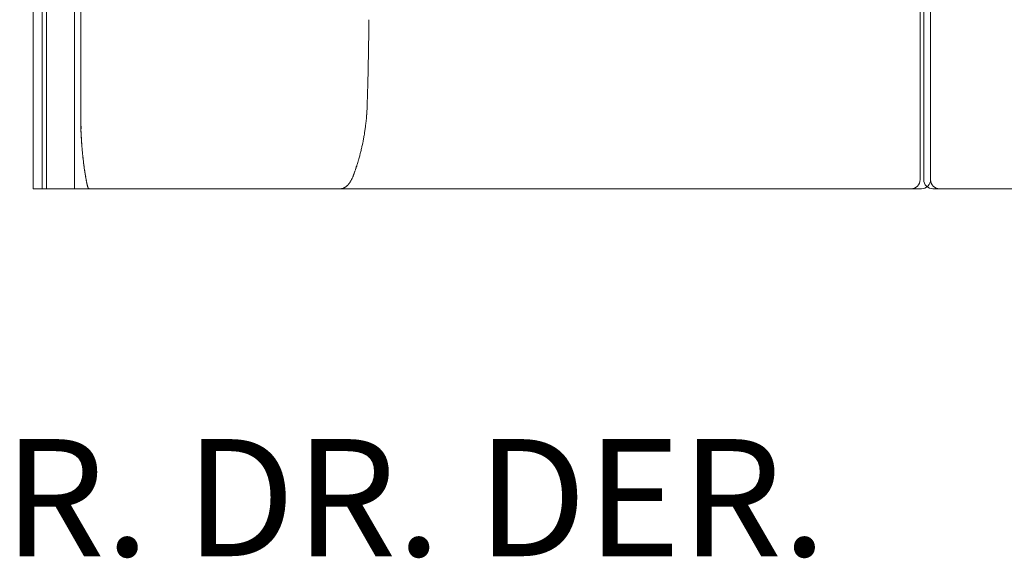
# Model space of a CAD drawing. Units: inches. Extents: x 4020 to 22667, y 2376 to 75557.
# Drawn here: x 7315 to 8384, y 41006 to 41590 of the extents above; entities that cross this region are included whole.
import ezdxf

# ---------------------------------------------------------------- set-up
doc = ezdxf.new("R2010")
doc.units = ezdxf.units.IN
doc.header["$MEASUREMENT"] = 0
doc.styles.add('PDF Arial', font='arial.ttf')

msp = doc.modelspace()

# ---------------------------------------------------------------- linework, layer by layer
at = {"lineweight": 13}
for p, q in [((7330.1, 42369.6), (7330.1, 41406.6)), ((8292.9, 42377.5), (8292.9, 41416.6)), ((8296.8, 42377.5), (8296.8, 41416.5)), ((8304.3, 42377.5), (8304.3, 41416.6)), ((8304.3, 41416.6), (8304.3, 42377.5)), ((7340, 42359.7), (7340, 41406.6)), ((7344.5, 41406.6), (7344.5, 42361.6)), ((7345.5, 42360.1), (7344.5, 41406.6)), ((7374.8, 42329.2), (7374.8, 41406.6)), ((7374.8, 41906.8), (7374.8, 41406.6)), ((7381.9, 41514.6), (7381.9, 41559.1)), ((7381.9, 41481.8), (7381.9, 41492.1)), ((7330.1, 41406.6), (8294.3, 41406.6)), ((7389.3, 41408.6), (7389.8, 41406.6)), ((7669.7, 41408.9), (7670.3, 41409.4)), ((8306.8, 41406.6), (9179.3, 41406.6))]:
    msp.add_line(p, q, dxfattribs=at)
for centre, radius, start, end in [((7422.7, 41589.2), 271.7, 359.0552, 0.1859), ((7391.4, 41583.8), 303.1, 359.1048, 0.179), ((7455.5, 41568.9), 238.8, 358.588, 359.7982), ((7506.1, 41559), 188, 358.4087, 359.7725), ((7484.7, 41563.8), 209.5, 358.4924, 359.7845), ((-393.5, 41724.8), 8089.4, 358.63083, 358.66279), ((7378.7, 41531.1), 314.8, 358.0673, 359.1212), ((-1907.3, 41788.4), 9604.4, 358.43616, 358.46753), ((10477.9, 41418.8), 2786.4, 178.0369, 178.1019), ((7765, 41504.9), 72.1, 177.4301, 179.6323), ((7772.7, 41507.7), 79.7, 177.5598, 179.6795), ((7635.8, 41493.6), 56.7, 355.4409, 357.9236), ((7086.8, 41516.9), 606.2, 357.8359, 358.1214), ((6104.5, 41549.9), 1589.1, 358.0928, 358.212), ((8377.4, 41481), 995.6, 179.5061, 180.0988), ((7681.2, 41480.9), 299.3, 179.8198, 180.9008), ((7605.5, 41490.6), 86.7, 353.6211, 355.6255), ((7634.5, 41492.2), 57.9, 354.5515, 356.9127), ((7904.2, 41485.5), 522.3, 180.6821, 181.5003), ((7561.2, 41476.2), 179.3, 180.0002, 181.9753), ((7643.5, 41478), 261.6, 181.3643, 182.999), ((7770.7, 41484), 389, 182.0569, 183.0047), ((7647.1, 41480), 44.1, 351.3874, 354.3625), ((7584.7, 41471.9), 202.6, 182.1551, 184.4292), ((7848.6, 41490.7), 467.1, 183.3243, 184.1886), ((7520.8, 41491.7), 170.7, 348.6413, 350.0602), ((7486.1, 41500.8), 206.5, 349.245, 350.5364), ((7980.4, 41497.7), 599.1, 183.9585, 184.7215), ((7983.2, 41498.8), 601.9, 184.0225, 184.8125), ((7978.1, 41503), 597.3, 185.2526, 186.0159), ((7486.7, 41497.3), 205.3, 345.5348, 346.8211), ((7579, 41478.4), 111.1, 347.6945, 349.4513), ((7967.7, 41502.5), 586.8, 185.2999, 186.07), ((7934.2, 41500.8), 553.3, 186.267, 187.0594), ((7630, 41452.5), 55.2, 341.8242, 344.6333), ((7751.7, 41422.9), 69.9, 163.7308, 165.6026), ((7588.5, 41468.9), 99.6, 344.6555, 346.7224), ((7912.7, 41503.1), 532.3, 187.5859, 188.4623), ((7548.8, 41450.2), 164.5, 187.96, 190.0891), ((7702.5, 41418.4), 24.2, 158.8553, 162.6833), ((7727.4, 41411.6), 50, 160.3217, 161.829), ((7712.3, 41418.6), 33.4, 161.2864, 163.0758), ((7512.2, 41483.5), 176.9, 343.4396, 344.182), ((7660.4, 41467.7), 277.5, 188.9049, 190.0198), ((7692.8, 41474.6), 310.6, 189.8743, 190.9268), ((7616.6, 41459.8), 233.1, 189.981, 191.3047), ((7666.7, 41423.4), 11.2, 330.3016, 337.8139), ((7627.8, 41442.7), 54.4, 339.2322, 341.6945), ((8282.9, 41416.6), 9.98, 270.2159, 359.7841), ((8306.6, 41416.5), 9.78, 179.7927, 225.4057), ((8294.3, 41416.6), 10, 315.1491, 359.858), ((8314.1, 41416.5), 9.86, 179.7857, 225.2072), ((7807.7, 41501.4), 428.6, 191.527, 192.5075), ((7656.6, 41469.9), 274.2, 191.7228, 192.8391), ((7669, 41379), 28, 98.2748, 99.6705), ((7664.3, 41413.4), 6.62, 293.1276, 300.0025), ((7674.7, 41398.8), 11.2, 120.232, 124.3193), ((7649.9, 41429.7), 28.9, 327.8542, 331.9183), ((8294.3, 41416.7), 10.1, 270.2897, 314.7032), ((8306.7, 41416.4), 9.78, 224.5943, 270.2073), ((8314.2, 41416.6), 9.94, 225.001, 270.006)]:
    msp.add_arc(centre, radius, start, end, dxfattribs=at)
for points in [[(7381.9, 41559.1), (7381.9, 41656.8), (7381.9, 41754.6), (7381.9, 41852.4)], [(7381.9, 41719.9), (7381.9, 41648.9), (7381.9, 41577.9), (7381.9, 41506.9)], [(7694.4, 41579.1), (7694.4, 41577.2), (7694.4, 41575.3), (7694.4, 41573.4)], [(7694.4, 41573.4), (7694.3, 41571.6), (7694.3, 41569.8), (7694.3, 41568)], [(7694, 41549.7), (7694, 41548.4), (7694, 41547.1), (7693.9, 41545.9)], [(7693.9, 41545.9), (7693.9, 41544.8), (7693.9, 41543.6), (7693.9, 41542.5)], [(7694.1, 41553.8), (7694, 41552.4), (7694, 41551), (7694, 41549.7)], [(7693.8, 41539.4), (7693.8, 41538.3), (7693.8, 41537.2), (7693.7, 41536.1)], [(7693.9, 41542.5), (7693.8, 41541.5), (7693.8, 41540.4), (7693.8, 41539.4)], [(7381.9, 41492.1), (7381.9, 41499.5), (7381.9, 41507.1), (7381.9, 41514.6)], [(7693.3, 41520.5), (7693.3, 41518.4), (7693.2, 41516.3), (7693.2, 41514.3)], [(7381.9, 41506.9), (7381.9, 41501.1), (7381.9, 41495.4), (7381.9, 41489.5)], [(7692.9, 41505.4), (7692.9, 41504.5), (7692.9, 41503.7), (7692.8, 41502.8)], [(7692.8, 41502.8), (7692.8, 41502), (7692.8, 41501.1), (7692.8, 41500.3)], [(7692.6, 41494), (7692.6, 41493.1), (7692.5, 41492.3), (7692.4, 41491.5)], [(7691.6, 41480.9), (7691.5, 41480), (7691.5, 41479.1), (7691.3, 41478.2)], [(7692.1, 41486.7), (7692.1, 41485.8), (7692, 41484.8), (7691.9, 41484)], [(7690.5, 41471.3), (7690.4, 41470.6), (7690.2, 41469.9), (7690.1, 41469.2)], [(7690.7, 41473.4), (7690.6, 41472.7), (7690.6, 41472), (7690.5, 41471.3)], [(7691.3, 41478.2), (7691.2, 41477.4), (7691.1, 41476.5), (7691, 41475.7)], [(7690.1, 41469.2), (7690, 41468.4), (7689.9, 41467.6), (7689.8, 41466.8)], [(7687.5, 41454.7), (7687.2, 41453.3), (7686.9, 41451.9), (7686.6, 41450.5)], [(7384.1, 41440.4), (7384.4, 41437.8), (7384.8, 41435.2), (7385.1, 41432.6)], [(7684, 41440.3), (7683.7, 41439.5), (7683.5, 41438.6), (7683.2, 41437.8)], [(7385.8, 41427.4), (7385.6, 41429.2), (7385.3, 41431), (7385.1, 41432.8)], [(7680.9, 41430.3), (7680.8, 41430), (7680.8, 41429.7), (7680.7, 41429.4)], [(7681.3, 41431.3), (7681.2, 41431), (7681, 41430.7), (7680.9, 41430.3)], [(7681.8, 41433), (7681.6, 41432.5), (7681.4, 41431.9), (7681.3, 41431.3)], [(7675.5, 41416.1), (7675.6, 41416.3), (7675.8, 41416.7), (7675.9, 41417)], [(7675.9, 41417), (7676.1, 41417.3), (7676.2, 41417.6), (7676.4, 41417.9)], [(7677.1, 41419.5), (7677.1, 41419.4), (7677, 41419.3), (7677, 41419.2)], [(7677.3, 41419.9), (7677.2, 41419.8), (7677.2, 41419.6), (7677.1, 41419.5)], [(7677.4, 41420.2), (7677.4, 41420.1), (7677.3, 41420), (7677.3, 41419.9)], [(7677.5, 41420.5), (7677.5, 41420.4), (7677.4, 41420.3), (7677.4, 41420.2)], [(7677.6, 41420.9), (7677.6, 41420.7), (7677.6, 41420.6), (7677.5, 41420.5)], [(7677.8, 41421.2), (7677.7, 41421.1), (7677.7, 41421), (7677.6, 41420.9)], [(7677.9, 41421.5), (7677.9, 41421.4), (7677.8, 41421.3), (7677.8, 41421.2)], [(7678, 41421.8), (7678, 41421.7), (7677.9, 41421.6), (7677.9, 41421.5)], [(7678.1, 41422.1), (7678.1, 41422), (7678.1, 41421.9), (7678, 41421.8)], [(7678.2, 41422.4), (7678.2, 41422.3), (7678.2, 41422.2), (7678.1, 41422.1)], [(7678.4, 41422.8), (7678.3, 41422.7), (7678.3, 41422.6), (7678.2, 41422.4)], [(7678.5, 41423.1), (7678.5, 41423), (7678.4, 41422.9), (7678.4, 41422.8)], [(7678.6, 41423.4), (7678.6, 41423.3), (7678.5, 41423.2), (7678.5, 41423.1)], [(7679.4, 41425.7), (7679.3, 41425.5), (7679.2, 41425.2), (7679.2, 41425)], [(7679.4, 41425.7), (7679.4, 41425.7), (7679.4, 41425.6), (7679.4, 41425.6)], [(7389.3, 41408.6), (7389.3, 41409), (7389.2, 41409.4), (7389.1, 41409.8)], [(7389.2, 41408.9), (7389.3, 41408.8), (7389.3, 41408.7), (7389.3, 41408.6)], [(7389.3, 41408.6), (7389.8, 41407.7), (7390.7, 41406.8), (7391.7, 41406.6)], [(7663.5, 41406.6), (7663.8, 41406.6), (7664, 41406.6), (7664.2, 41406.6)], [(7664.9, 41406.8), (7665.2, 41406.8), (7665.6, 41406.9), (7666, 41407)], [(7666, 41407), (7666.3, 41407.1), (7666.6, 41407.2), (7666.9, 41407.3)], [(7667.7, 41407.7), (7667.9, 41407.8), (7668.1, 41407.9), (7668.4, 41408)], [(7669, 41408.5), (7669.2, 41408.5), (7669.3, 41408.6), (7669.4, 41408.7)], [(7669.4, 41408.7), (7669.5, 41408.8), (7669.6, 41408.8), (7669.7, 41408.9)], [(7670.3, 41409.4), (7670.5, 41409.6), (7670.7, 41409.8), (7670.9, 41409.9)], [(7670.9, 41409.9), (7671.1, 41410.1), (7671.3, 41410.3), (7671.5, 41410.5)], [(7671.5, 41410.5), (7671.6, 41410.6), (7671.7, 41410.7), (7671.7, 41410.8)], [(7671.7, 41410.8), (7671.8, 41410.9), (7671.9, 41411), (7672, 41411)], [(7672, 41411), (7672.2, 41411.3), (7672.5, 41411.6), (7672.7, 41411.8)], [(7672.7, 41411.8), (7672.9, 41412.1), (7673.1, 41412.4), (7673.3, 41412.6)], [(7673.3, 41412.6), (7673.4, 41412.8), (7673.5, 41412.9), (7673.6, 41413)], [(7673.6, 41413), (7673.7, 41413.1), (7673.8, 41413.3), (7673.9, 41413.4)], [(7673.9, 41413.4), (7674, 41413.6), (7674.1, 41413.7), (7674.2, 41413.9)], [(7674.2, 41413.9), (7674.3, 41414), (7674.4, 41414.1), (7674.4, 41414.3)]]:
    msp.add_open_spline(points, degree=3, dxfattribs=at)

# ---------------------------------------------------------------- texts
at = {"lineweight": 13, "style": 'PDF Arial'}
msp.add_text('R. DR. DER.', height=127.109, dxfattribs=at).set_placement((7298, 41007.8))

doc.saveas('drawing.dxf')
